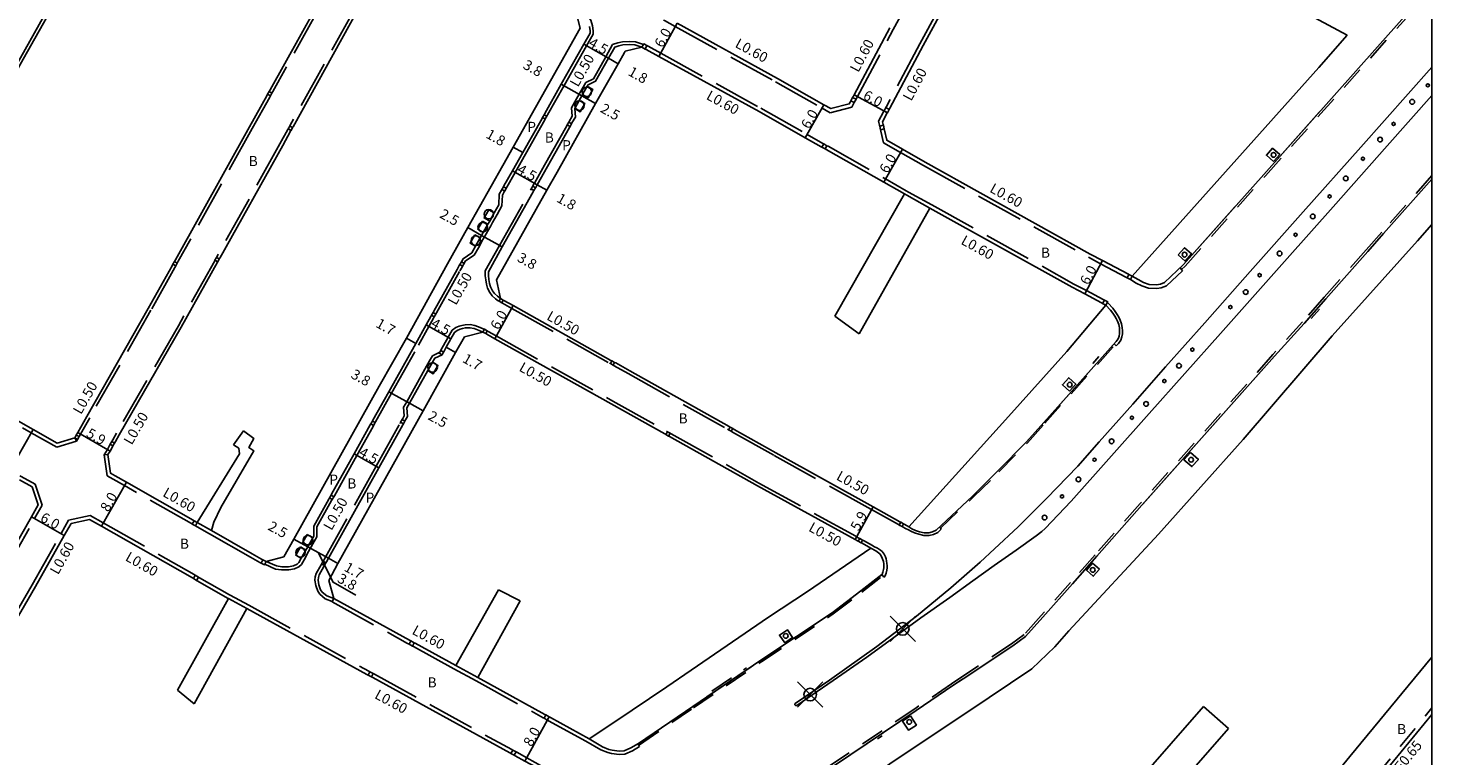
# Model space of a CAD drawing. Units: metres. Extents: x -12000 to -11200, y -115200 to -114600.
# Drawn here: x -11422 to -11200, y -115092 to -114977 of the extents above; entities that cross this region are included whole.
import ezdxf

# ---------------------------------------------------------------- set-up
doc = ezdxf.new("R2010")
doc.units = ezdxf.units.M
doc.header["$LTSCALE"] = 2.5
doc.header["$PDMODE"] = 35
doc.header["$PDSIZE"] = 2
doc.linetypes.add('22320', pattern=[2.5, 1.5, -1])
doc.linetypes.add('22330', pattern=[4, 3, -1])
doc.layers.get('0').update_dxf_attribs({"color": 150, "lineweight": 30})
for name, color, linetype in [('2101000', 7, 'Continuous'), ('2101001', 9, 'Continuous'), ('2102000', 4, 'Continuous'), ('2102001', 8, 'Continuous'), ('2213000', 3, 'Continuous'), ('2226000', 40, 'Continuous'), ('2227000', 1, 'Continuous'), ('2227100', 7, 'Continuous'), ('2232000', 120, '22320'), ('2233000', 120, '22330'), ('2235000', 4, 'Continuous'), ('2236000', 3, 'Continuous'), ('2238000', 3, 'Continuous'), ('2239000', 3, 'Continuous'), ('6165200', 90, '61300'), ('9107000', 139, 'Continuous'), ('9201100', 215, 'Continuous'), ('9201500', 222, 'Continuous'), ('9201600', 215, 'Continuous'), ('9202100', 82, 'Continuous'), ('9203500', 155, 'Continuous'), ('999', 7, 'Continuous')]:
    doc.layers.add(name, color=color, linetype=linetype)
doc.styles.add('Dm_Anotation', font='txt.shx', dxfattribs={"bigfont": 'pscdm.shx'})
doc.linetypes.add('61300', pattern='A,2,-0.75,[1,dmdr.shx,S=0.15,R=0,X=0,Y=0],-0.75', length=3.5)

# ---------------------------------------------------------------- blocks, each defined once
blk = doc.blocks.new('223800')
at = {"color": 0, "linetype": 'Continuous'}
blk.add_circle((0, 0), 0.75, dxfattribs=at)
blk = doc.blocks.new('223900')
blk.add_lwpolyline([(-0.22, -0.37), (-0.44, -0.3), (-0.47, -0.27), (-0.48, -0.24), (-0.44, 0.01), (-0.48, 0.23), (-0.47, 0.27), (-0.45, 0.29), (-0.21, 0.38), (-0.04, 0.53), (0, 0.54), (0.03, 0.53), (0.22, 0.37), (0.44, 0.3), (0.47, 0.27), (0.48, 0.24), (0.44, -0.01), (0.48, -0.23), (0.47, -0.27), (0.45, -0.29), (0.21, -0.38), (0.04, -0.53), (0, -0.54), (-0.03, -0.53)], close=True)

msp = doc.modelspace()

# ---------------------------------------------------------------- linework, layer by layer
at = {"layer": '2101000'}
for points in [[(-11446.42, -115026.31), (-11446.87, -115023.35), (-11446.8, -115023.22), (-11446.55, -115022.78), (-11446.49, -115022.68), (-11433.11, -114999.43), (-11430.93, -114995.56), (-11430.85, -114995.42), (-11430.6, -114994.98), (-11430.49, -114994.78), (-11426.6, -114987.87), (-11426.35, -114987.43), (-11423.14, -114981.72), (-11416.24, -114969.41), (-11416.16, -114969.27), (-11415.91, -114968.83), (-11415.82, -114968.66), (-11406.16, -114951.43), (-11403.05, -114945.96), (-11402.95, -114945.78), (-11402.71, -114945.35), (-11402.58, -114945.12), (-11401.59, -114943.38), (-11399.62, -114939.91)], [(-11263.43, -114947.94), (-11267.65, -114955.72), (-11267.74, -114955.89), (-11268.02, -114956.42), (-11268.14, -114956.64), (-11280.58, -114979.57), (-11285.86, -114989.47), (-11285.96, -114989.66), (-11286.24, -114990.19), (-11286.32, -114990.32), (-11287.01, -114991.63), (-11286.92, -114992.04), (-11286.89, -114992.17), (-11286.76, -114992.75), (-11286.72, -114992.96), (-11286.36, -114994.55), (-11283.88, -114995.96), (-11280.25, -114998.02), (-11254.13, -115012.54), (-11252.2, -115013.55), (-11248.09, -115015.72), (-11248, -115015.77), (-11247.47, -115016.05)], [(-11368.23, -114958.11), (-11369.8, -114960.94), (-11371.69, -114964.34), (-11371.85, -114964.63), (-11372.09, -114965.07), (-11372.17, -114965.21), (-11384.04, -114986.58), (-11384.18, -114986.84), (-11384.43, -114987.27), (-11384.55, -114987.49), (-11387.3, -114992.44), (-11399.03, -115013.44), (-11399.19, -115013.73), (-11399.44, -115014.17), (-11399.57, -115014.4), (-11403.36, -115021.19), (-11413.06, -115038.23), (-11414.52, -115040.8), (-11414.74, -115041.19), (-11414.99, -115041.63)], [(-11360.26, -114960.67), (-11359.12, -114961.28), (-11338.87, -114972.16), (-11336.4, -114973.49), (-11336.18, -114973.61), (-11335.65, -114973.89), (-11334.92, -114976.8)], [(-11363.17, -114961.37), (-11364.56, -114963.86), (-11369.75, -114973.2), (-11369.87, -114973.43), (-11370.12, -114973.87), (-11370.18, -114973.98), (-11380.41, -114992.4), (-11380.49, -114992.54), (-11380.73, -114992.97), (-11380.79, -114993.08), (-11382.05, -114995.36), (-11392.01, -115013.18), (-11392.09, -115013.32), (-11392.34, -115013.76), (-11392.39, -115013.85), (-11398.13, -115024.14), (-11407.93, -115041.15), (-11408.53, -115042.21), (-11408.68, -115042.48), (-11408.93, -115042.91), (-11409.02, -115043.08), (-11409.39, -115043.72), (-11409.73, -115044.27)], [(-11334.92, -114976.8), (-11345.56, -114995.63), (-11347.19, -114998.52), (-11352.71, -115008.37), (-11355.94, -115014.12), (-11362.46, -115025.87), (-11366.77, -115033.48), (-11380.27, -115057.65), (-11381.85, -115060.49)], [(-11319.56, -114976.03), (-11303.67, -114984.75), (-11296.3, -114988.93), (-11295.21, -114989.54), (-11292.31, -114988.8), (-11292.15, -114988.51), (-11292.04, -114988.31), (-11291.76, -114987.78), (-11291.64, -114987.55), (-11291.54, -114987.36), (-11285.86, -114976.73)], [(-11247.47, -115016.05), (-11217.94, -114983.04), (-11213.45, -114977.92)], [(-11327.78, -114980.43), (-11327.92, -114980.67), (-11328.91, -114982.42), (-11332.47, -114988.73), (-11338.59, -114999.57), (-11340.22, -115002.46), (-11348.19, -115016.65)], [(-11327.78, -114980.43), (-11325.15, -114979.81), (-11324.63, -114980.1), (-11324.45, -114980.2), (-11322.45, -114981.29), (-11306.59, -114989.99), (-11299.26, -114994.15), (-11296.76, -114995.56), (-11296.65, -114995.63), (-11296.13, -114995.92), (-11295.96, -114996.02), (-11286.84, -115001.18), (-11283.56, -115003.04)], [(-11279.53, -115005.28), (-11256.99, -115017.81), (-11255, -115018.86), (-11252.36, -115020.25), (-11252.16, -115020.35), (-11251.63, -115020.63)], [(-11304.11, -115105.37), (-11301.87, -115104.05), (-11299.57, -115102.6), (-11285.88, -115093.23), (-11270.12, -115082.7), (-11263.37, -115078.2), (-11259.74, -115074.73), (-11257.51, -115072.18), (-11243.29, -115056.9), (-11229.91, -115041.92), (-11215.82, -115025.5), (-11202.26, -115010.43), (-11200, -115007.88)], [(-11347.54, -115019.58), (-11348.19, -115016.65)], [(-11347.54, -115019.58), (-11347.1, -115019.82), (-11347, -115019.88), (-11345.52, -115020.71), (-11330.05, -115029.37), (-11329.9, -115029.45), (-11329.46, -115029.69), (-11329.3, -115029.78), (-11327.08, -115031.02), (-11311.34, -115039.83), (-11311.18, -115039.92), (-11310.75, -115040.17), (-11310.53, -115040.29), (-11303.94, -115043.98), (-11288.53, -115052.55), (-11284.27, -115054.92), (-11284.13, -115055), (-11283.69, -115055.24), (-11283.52, -115055.34), (-11282.86, -115055.71)], [(-11282.86, -115055.71), (-11267.09, -115038.25), (-11257.84, -115027.96), (-11251.63, -115020.63)], [(-11353.23, -115025.66), (-11354.66, -115028.12), (-11359.78, -115037.38), (-11373.33, -115061.53), (-11374.76, -115064.19)], [(-11353.23, -115025.66), (-11350.33, -115024.9), (-11349.89, -115025.14), (-11349.72, -115025.23), (-11348.45, -115025.95), (-11330.01, -115036.26), (-11321.51, -115041.02), (-11321.36, -115041.1), (-11320.92, -115041.35), (-11320.78, -115041.43), (-11306.85, -115049.22), (-11291.37, -115057.72), (-11291, -115057.93), (-11290.87, -115058), (-11290.43, -115058.24), (-11290.28, -115058.32), (-11288.9, -115059.08)], [(-11446.42, -115026.31), (-11432.58, -115034.11), (-11432.44, -115034.2), (-11431.91, -115034.49), (-11431.66, -115034.63), (-11421.59, -115040.31), (-11417.76, -115042.47), (-11414.99, -115041.63)], [(-11395.57, -115055.05), (-11396.09, -115054.75), (-11396.21, -115054.68), (-11406.8, -115048.66), (-11408.61, -115047.63), (-11409.3, -115047.24), (-11409.73, -115044.27)], [(-11426.42, -115062.2), (-11421.86, -115054.12), (-11420.8, -115052.25), (-11421.75, -115049.4), (-11423.74, -115048.28)], [(-11412.65, -115054.53), (-11415.58, -115055.2)], [(-11412.65, -115054.53), (-11410.76, -115055.61), (-11396.36, -115063.8), (-11396.2, -115063.89), (-11395.68, -115064.19), (-11395.5, -115064.29), (-11390.77, -115066.98), (-11390.64, -115067.05)], [(-11461.67, -115136.55), (-11461.37, -115136.03), (-11461.28, -115135.88), (-11459.27, -115132.38), (-11443.94, -115105.64), (-11440.41, -115098.85), (-11435.81, -115090.46), (-11435.65, -115090.18), (-11435.36, -115089.65), (-11435.21, -115089.38), (-11433.96, -115087.11), (-11421.22, -115065.18), (-11416.64, -115057.07), (-11415.58, -115055.2)], [(-11384.66, -115061.21), (-11385.19, -115060.92), (-11385.39, -115060.81), (-11386.87, -115060), (-11393.33, -115056.32)], [(-11333.48, -115089.25), (-11329.43, -115086.58), (-11321.2, -115081.02), (-11317.34, -115078.42), (-11305.11, -115070.03), (-11298.9, -115065.97), (-11288.9, -115059.08)], [(-11381.85, -115060.49), (-11384.66, -115061.21)], [(-11373.95, -115067.08), (-11374.76, -115064.19)], [(-11373.95, -115067.08), (-11361.96, -115073.65), (-11361.75, -115073.76), (-11361.22, -115074.05), (-11361.05, -115074.14), (-11354.64, -115077.66)], [(-11387.71, -115068.66), (-11368.71, -115079.07), (-11368.5, -115079.18), (-11367.98, -115079.47), (-11367.78, -115079.58), (-11346.05, -115091.49), (-11345.9, -115091.57), (-11345.37, -115091.86), (-11345.24, -115091.93), (-11343.68, -115092.78), (-11341, -115094.25)], [(-11351.14, -115079.58), (-11340.5, -115085.4), (-11340.37, -115085.48), (-11339.84, -115085.77), (-11339.65, -115085.87), (-11333.48, -115089.25)], [(-11208.96, -115096.3), (-11208.51, -115095.75), (-11200, -115085.39)]]:
    msp.add_lwpolyline(points, dxfattribs=at)
at = {"layer": '2101001'}
msp.add_lwpolyline([(-11257.68, -115146.19), (-11253.08, -115140.71), (-11234.45, -115118.53), (-11218.84, -115099.24), (-11213, -115092.07), (-11200, -115076.36)], dxfattribs=at)
at = {"layer": '2102000'}
for points in [[(-11213.45, -114977.92), (-11236.41, -114965.55)], [(-11283.56, -115003.04), (-11294.58, -115022.38)], [(-11290.72, -115025.15), (-11279.53, -115005.28)], [(-11388.28, -115040.54), (-11386.6, -115041.76), (-11387.39, -115043.17), (-11386.6, -115043.7), (-11391.82, -115052.68), (-11392.95, -115054.97), (-11393.33, -115056.32)], [(-11395.57, -115055.05), (-11388.88, -115044.15), (-11388.97, -115043.27), (-11389.85, -115042.75)], [(-11354.64, -115077.66), (-11347.84, -115065.71)], [(-11390.64, -115067.05), (-11398.73, -115081.58)], [(-11344.44, -115067.42), (-11351.14, -115079.58)], [(-11387.71, -115068.66), (-11396.09, -115083.71)], [(-11279.37, -115141.47), (-11232.24, -115087.63)]]:
    msp.add_lwpolyline(points, dxfattribs=at)
at = {"layer": '2102001'}
for points in [[(-11294.58, -115022.38), (-11290.72, -115025.15)], [(-11389.85, -115042.75), (-11388.28, -115040.54)], [(-11347.84, -115065.71), (-11344.44, -115067.42)], [(-11398.73, -115081.58), (-11396.09, -115083.71)], [(-11236.2, -115084.14), (-11283, -115137.67)], [(-11232.24, -115087.63), (-11236.2, -115084.14)]]:
    msp.add_lwpolyline(points, dxfattribs=at)
at = {"layer": '2213000'}
for points in [[(-11247.47, -115016.05), (-11246.55, -115016.6), (-11245.68, -115017.04), (-11244.8, -115017.35), (-11243.64, -115017.4), (-11243.02, -115017.29), (-11242.38, -115017.06), (-11239.34, -115014.22), (-11226.63, -114999.95), (-11204.78, -114975.45), (-11200, -114970.09)], [(-11384.66, -115061.21), (-11383.05, -115061.9), (-11382.19, -115062.03), (-11381.12, -115062.03), (-11380.34, -115061.9), (-11379.78, -115061.63), (-11379.47, -115061.36), (-11379.11, -115060.7), (-11378.37, -115059.39), (-11378.08, -115058.87), (-11378.02, -115058.75), (-11377.29, -115057.44), (-11377.14, -115057.18), (-11377.12, -115055.61), (-11374.73, -115051.32), (-11374.63, -115051.14), (-11374.38, -115050.71), (-11374.3, -115050.56), (-11370.74, -115044.18), (-11368.17, -115039.58), (-11368.08, -115039.42), (-11367.84, -115038.98), (-11367.77, -115038.86), (-11365.24, -115034.33), (-11360.97, -115026.7), (-11359.33, -115023.76), (-11358.59, -115022.45), (-11358.48, -115022.24), (-11358.23, -115021.8), (-11358.12, -115021.6), (-11354.42, -115014.98), (-11354.07, -115014.37), (-11353.98, -115014.21), (-11353.74, -115013.77), (-11353.67, -115013.65), (-11353.47, -115013.28), (-11352.09, -115012.37), (-11351.49, -115011.3), (-11350.76, -115009.99), (-11350.53, -115009.59), (-11350.27, -115009.12), (-11349.54, -115007.81), (-11349.26, -115007.33), (-11348.53, -115006.02), (-11347.83, -115004.77), (-11347.74, -115003.08), (-11347.39, -115002.46), (-11347.32, -115002.33), (-11347.07, -115001.9), (-11346.99, -115001.74), (-11345.66, -114999.38), (-11344.03, -114996.49), (-11340.97, -114991.08), (-11340.89, -114990.93), (-11340.64, -114990.49), (-11340.53, -114990.29), (-11337.91, -114985.66), (-11334.35, -114979.35), (-11333.36, -114977.6), (-11333.36, -114977.23), (-11333.44, -114976.56)], [(-11347.54, -115019.58), (-11348, -115019.23), (-11348.47, -115018.8), (-11348.8, -115018.37), (-11349.12, -115017.75), (-11349.28, -115017.2), (-11349.4, -115016.56), (-11349.47, -115015.95), (-11349.46, -115015.34), (-11347.26, -115011.42), (-11342.36, -115002.7), (-11342.25, -115002.49), (-11342, -115002.05), (-11341.91, -115001.89), (-11341.74, -115001.59), (-11340.11, -114998.71), (-11336.62, -114992.51), (-11336.53, -114992.36), (-11336.28, -114991.92), (-11336.22, -114991.8), (-11335.68, -114990.86), (-11335.79, -114989.53), (-11335.06, -114988.23), (-11334.65, -114987.5), (-11334.54, -114987.31), (-11333.8, -114986), (-11333.67, -114985.77), (-11332.47, -114985.18), (-11330.43, -114981.56), (-11329.44, -114979.81), (-11328.82, -114979.59), (-11328.16, -114979.44), (-11327.14, -114979.39), (-11326.24, -114979.44), (-11325.15, -114979.81)], [(-11200, -115000.68), (-11207.65, -115009.32), (-11210.16, -115012.13), (-11216.8, -115019.63), (-11220.26, -115023.54), (-11224.92, -115028.71), (-11245.93, -115052.27), (-11253.06, -115060.37), (-11256.96, -115064.75), (-11261.61, -115069.99), (-11264.36, -115073.05), (-11266.39, -115074.53), (-11274.24, -115079.75), (-11275.88, -115080.85), (-11281.72, -115084.8), (-11305.13, -115100.53)], [(-11282.86, -115055.71), (-11282.36, -115056.02), (-11281.81, -115056.27), (-11281.18, -115056.49), (-11280.43, -115056.67), (-11279.69, -115056.67), (-11279.1, -115056.53), (-11278.52, -115056.26), (-11272.77, -115050.84), (-11268.74, -115046.87), (-11264.23, -115042.28), (-11261.49, -115039.19), (-11250.02, -115026.4), (-11249.69, -115025.94), (-11249.55, -115025.55), (-11249.47, -115025.13), (-11249.47, -115024.73), (-11249.5, -115024.25), (-11249.61, -115023.72), (-11249.79, -115023.19), (-11250, -115022.75), (-11250.22, -115022.37), (-11250.55, -115021.91), (-11250.89, -115021.43), (-11251.63, -115020.63)], [(-11373.95, -115067.08), (-11375.05, -115066.66), (-11375.77, -115066.05), (-11376.05, -115065.67), (-11376.31, -115064.87), (-11376.43, -115064.16), (-11376.4, -115063.71), (-11376.26, -115063.29), (-11375.53, -115061.99), (-11375.45, -115061.84), (-11375.21, -115061.41), (-11375.12, -115061.25), (-11374.81, -115060.7), (-11366.81, -115046.37), (-11363.02, -115039.58), (-11362.92, -115039.41), (-11362.68, -115038.98), (-11362.57, -115038.79), (-11362.28, -115038.27), (-11362.38, -115036.9), (-11361.96, -115036.16), (-11359.07, -115030.99), (-11358.34, -115029.68), (-11357.97, -115029.01), (-11356.81, -115028.48), (-11356.57, -115028.05), (-11356.49, -115027.92), (-11356.14, -115027.29), (-11355.4, -115025.96), (-11354.83, -115024.94), (-11354.39, -115024.63), (-11353.93, -115024.44), (-11353.56, -115024.34), (-11353.09, -115024.22), (-11352.4, -115024.21), (-11351.72, -115024.34), (-11350.94, -115024.63), (-11350.33, -115024.9)], [(-11333.48, -115089.25), (-11331.41, -115090.52), (-11330.37, -115090.93), (-11329.85, -115091.07), (-11328.76, -115091.24), (-11327.97, -115091.17), (-11326.88, -115090.69), (-11325.69, -115089.98), (-11317.1, -115084.16), (-11306.28, -115076.83), (-11295.01, -115069.3), (-11290.44, -115065.85), (-11287.08, -115063.24), (-11286.97, -115062.91), (-11286.87, -115062.49), (-11286.83, -115062.18), (-11286.82, -115061.87), (-11286.84, -115061.58), (-11286.9, -115061.22), (-11286.97, -115060.92), (-11287.07, -115060.65), (-11287.23, -115060.3), (-11287.46, -115060.01), (-11287.68, -115059.82), (-11288.11, -115059.51), (-11288.9, -115059.08)]]:
    msp.add_lwpolyline(points, dxfattribs=at)
at = {"layer": '2226000'}
for points in [[(-11300.6, -115083.97), (-11300.63, -115083.99), (-11300.67, -115084), (-11300.7, -115084.01), (-11300.75, -115084.01), (-11300.79, -115083.99), (-11300.83, -115083.97), (-11300.86, -115083.94), (-11300.88, -115083.91), (-11300.9, -115083.88), (-11300.91, -115083.85), (-11300.91, -115083.81), (-11300.91, -115083.77), (-11300.9, -115083.73), (-11300.88, -115083.7), (-11300.85, -115083.66), (-11295.42, -115079.98), (-11287.93, -115074.65), (-11281.67, -115069.84), (-11276.21, -115065.38), (-11271.58, -115061.29), (-11269.28, -115059.2), (-11265.55, -115055.71), (-11261.06, -115051.25), (-11256.1, -115046.12), (-11252.7, -115042.25), (-11247.37, -115036.33), (-11242.2, -115030.42), (-11235.99, -115023.45), (-11228.81, -115015.33), (-11220.37, -115005.85), (-11211.25, -114995.61), (-11200, -114982.96)], [(-11200, -114987.45), (-11207.1, -114995.43), (-11215.67, -115005.09), (-11222.94, -115013.24), (-11233.48, -115025.1), (-11244.81, -115037.8), (-11257.16, -115051.67), (-11261.29, -115055.98), (-11261.8, -115056.44), (-11262.67, -115057.16), (-11265.85, -115059.4), (-11269.35, -115061.84), (-11272.73, -115064.26), (-11276.37, -115066.88), (-11280.96, -115070.1), (-11289.5, -115076.33), (-11294.83, -115080.06), (-11300.6, -115083.97)]]:
    msp.add_lwpolyline(points, dxfattribs=at)
at = {"layer": '2227000'}
for points in [[(-11226.63, -114999.95), (-11217.85, -114990.11)], [(-11239.34, -115014.22), (-11231.25, -115005.15)], [(-11207.65, -115009.32), (-11210.16, -115012.13)], [(-11216.8, -115019.63), (-11220.18, -115023.46)], [(-11224.92, -115028.71), (-11245.81, -115052.13)], [(-11264.23, -115042.28), (-11261.49, -115039.19), (-11254.36, -115031.24)], [(-11268.74, -115046.87), (-11272.77, -115050.84), (-11278.52, -115056.26)], [(-11253.06, -115060.37), (-11256.96, -115064.75)], [(-11290.44, -115065.85), (-11287.14, -115063.28)], [(-11261.61, -115069.99), (-11264.36, -115073.05), (-11266.39, -115074.53)], [(-11303.67, -115075.1), (-11298.62, -115071.72)], [(-11314.86, -115082.64), (-11307.84, -115077.89)], [(-11274.36, -115079.83), (-11275.88, -115080.85)], [(-11328.76, -115091.24), (-11327.97, -115091.17), (-11326.88, -115090.69), (-11325.69, -115089.98), (-11317.1, -115084.16)], [(-11281.88, -115084.91), (-11305.13, -115100.53), (-11305.55, -115100.82), (-11305.92, -115101.35), (-11306.36, -115102.15)]]:
    msp.add_lwpolyline(points, dxfattribs=at)
at = {"layer": '2227100'}
for p in [(-11283.83, -115071.86, 16.92), (-11298.49, -115082.27, 16.89)]:
    msp.add_point(p, dxfattribs=at)
at = {"layer": '2232000'}
for points in [[(-11239.9, -115014.75), (-11239.68, -115014.99), (-11239.1, -115014.46), (-11226.38, -115000.18), (-11204.52, -114975.67), (-11200, -114970.6)], [(-11200, -115000.14), (-11207.91, -115009.08), (-11210.43, -115011.89), (-11217.07, -115019.39), (-11220.52, -115023.3), (-11225.18, -115028.47), (-11246.2, -115052.03), (-11253.33, -115060.13), (-11257.23, -115064.51), (-11261.88, -115069.75), (-11264.6, -115072.78), (-11266.6, -115074.23), (-11274.44, -115079.45), (-11276.08, -115080.56), (-11281.92, -115084.5), (-11304.86, -115099.91), (-11304.66, -115100.21)], [(-11278.02, -115055.78), (-11277.87, -115055.94), (-11272.62, -115050.99), (-11268.59, -115047.02), (-11264.07, -115042.43), (-11261.33, -115039.33), (-11250.2, -115026.92), (-11250.36, -115026.77)], [(-11325.78, -115090.04), (-11325.65, -115090.26), (-11325.55, -115090.2), (-11316.96, -115084.37), (-11306.14, -115077.04), (-11294.86, -115069.51), (-11290.29, -115066.05), (-11286.98, -115063.49), (-11287.14, -115063.28)], [(-11208.96, -115096.3), (-11209.68, -115096.16), (-11209.01, -115095.33), (-11200, -115084.37)]]:
    msp.add_lwpolyline(points, dxfattribs=at)
at = {"layer": '2233000'}
for points in [[(-11291.23, -114988.06), (-11291.11, -114987.83), (-11291.01, -114987.64), (-11285.33, -114977.01), (-11271.4, -114951.33), (-11271.3, -114951.14)], [(-11268.55, -114956.13), (-11268.67, -114956.35), (-11281.11, -114979.29), (-11286.39, -114989.19), (-11286.49, -114989.37)], [(-11371.66, -114965.31), (-11371.73, -114965.45), (-11383.61, -114986.82), (-11383.75, -114987.08)], [(-11426.79, -114987.18), (-11423.57, -114981.47), (-11416.68, -114969.17), (-11416.59, -114969.02)], [(-11370.55, -114973.62), (-11370.62, -114973.74), (-11380.85, -114992.16), (-11380.92, -114992.29)], [(-11340.21, -114990.74), (-11340.09, -114990.54), (-11337.48, -114985.9), (-11333.91, -114979.6), (-11332.86, -114977.73), (-11332.86, -114977.2), (-11332.95, -114976.45), (-11333.25, -114975.54), (-11333.8, -114974.78), (-11334.43, -114974.06), (-11335.41, -114973.45)], [(-11321.7, -114975.55), (-11321.58, -114975.61), (-11319.85, -114976.56), (-11303.97, -114985.27), (-11296.6, -114989.45), (-11295.3, -114990.18), (-11291.9, -114989.32), (-11291.62, -114988.79), (-11291.51, -114988.59)], [(-11329.79, -114979.4), (-11328.96, -114979.11), (-11328.23, -114978.94), (-11327.14, -114978.89), (-11326.14, -114978.95), (-11324.91, -114979.37)], [(-11336.72, -114991.67), (-11336.65, -114991.56), (-11336.19, -114990.75), (-11336.3, -114989.42), (-11335.49, -114987.98), (-11335.08, -114987.25), (-11334.97, -114987.06), (-11334.23, -114985.75), (-11334.03, -114985.39), (-11332.83, -114984.8), (-11330.87, -114981.32), (-11329.79, -114979.4)], [(-11324.34, -114979.57), (-11324.16, -114979.67), (-11322.16, -114980.77), (-11306.3, -114989.47), (-11298.96, -114993.63), (-11296.47, -114995.04), (-11296.35, -114995.1)], [(-11383.99, -114987.51), (-11384.11, -114987.73), (-11386.86, -114992.68), (-11398.59, -115013.69), (-11398.76, -115013.98)], [(-11286.77, -114989.9), (-11286.85, -114990.04), (-11287.64, -114991.54), (-11287.51, -114992.17), (-11287.48, -114992.3)], [(-11346.64, -115002.14), (-11346.55, -115001.98), (-11345.23, -114999.63), (-11343.6, -114996.74), (-11340.54, -114991.32), (-11340.45, -114991.17)], [(-11342.44, -115001.81), (-11342.35, -115001.65), (-11342.18, -115001.35), (-11340.55, -114998.46), (-11337.05, -114992.27), (-11336.96, -114992.11)], [(-11381.17, -114992.73), (-11381.23, -114992.84), (-11382.49, -114995.11), (-11392.45, -115012.93), (-11392.53, -115013.08)], [(-11287.35, -114992.88), (-11287.3, -114993.09), (-11286.89, -114994.95), (-11284.18, -114996.48), (-11280.54, -114998.54), (-11254.42, -115013.06), (-11252.48, -115014.08), (-11248.37, -115016.25), (-11248.28, -115016.3)], [(-11295.83, -114995.4), (-11295.66, -114995.49), (-11286.55, -115000.66), (-11283.26, -115002.52), (-11282.89, -115002.73), (-11279.24, -115004.76), (-11256.7, -115017.29), (-11254.72, -115018.33), (-11252.08, -115019.72), (-11251.88, -115019.82)], [(-11353.3, -115014.02), (-11353.23, -115013.89), (-11353.09, -115013.63), (-11351.72, -115012.72), (-11351.05, -115011.54), (-11350.32, -115010.23), (-11350.1, -115009.83), (-11349.83, -115009.37), (-11349.1, -115008.06), (-11348.83, -115007.58), (-11348.09, -115006.27), (-11347.34, -115004.92), (-11347.24, -115003.22), (-11346.96, -115002.71), (-11346.88, -115002.58)], [(-11349.96, -115015.21), (-11347.7, -115011.18), (-11342.8, -115002.45), (-11342.68, -115002.25)], [(-11283.56, -115003.04), (-11283.18, -115003.25), (-11279.53, -115005.28)], [(-11399, -115014.41), (-11399.13, -115014.65), (-11402.92, -115021.43), (-11412.62, -115038.48), (-11414.08, -115041.05), (-11414.31, -115041.44)], [(-11392.77, -115013.52), (-11392.82, -115013.61), (-11398.57, -115023.89), (-11408.36, -115040.9), (-11408.97, -115041.96), (-11409.12, -115042.23)], [(-11357.79, -115022.04), (-11357.68, -115021.85), (-11353.98, -115015.22), (-11353.64, -115014.61), (-11353.55, -115014.45)], [(-11347.78, -115020.02), (-11347.89, -115019.94), (-11348.32, -115019.61), (-11348.84, -115019.14), (-11349.23, -115018.64), (-11349.59, -115017.94), (-11349.77, -115017.32), (-11349.89, -115016.63), (-11349.97, -115015.98), (-11349.96, -115015.21)], [(-11247.75, -115016.58), (-11246.85, -115017.13), (-11245.95, -115017.58), (-11244.87, -115017.94), (-11243.6, -115018.01), (-11242.87, -115017.87), (-11242.06, -115017.58), (-11239.5, -115015.19), (-11239.68, -115014.99)], [(-11347.35, -115020.26), (-11347.24, -115020.32), (-11345.77, -115021.15), (-11330.29, -115029.8), (-11330.14, -115029.88)], [(-11250.2, -115026.92), (-11250.02, -115027.08), (-11249.66, -115026.68), (-11249.28, -115026.15), (-11249.1, -115025.67), (-11249.02, -115025.17), (-11249.01, -115024.71), (-11249.05, -115024.19), (-11249.17, -115023.6), (-11249.37, -115023.02), (-11249.6, -115022.54), (-11249.84, -115022.12), (-11250.19, -115021.63), (-11250.56, -115021.13), (-11251.3, -115020.33), (-11251.41, -115020.22)], [(-11367.4, -115039.22), (-11367.33, -115039.11), (-11364.8, -115034.57), (-11360.54, -115026.95), (-11358.89, -115024), (-11358.16, -115022.69), (-11358.04, -115022.48)], [(-11357, -115027.8), (-11356.93, -115027.67), (-11356.58, -115027.04), (-11355.84, -115025.71), (-11355.22, -115024.6)], [(-11350.09, -115024.46), (-11350.17, -115024.42), (-11350.75, -115024.17), (-11351.59, -115023.86), (-11352.36, -115023.71), (-11353.15, -115023.73), (-11353.68, -115023.86), (-11354.08, -115023.96), (-11354.64, -115024.18), (-11355.22, -115024.6)], [(-11349.65, -115024.7), (-11349.48, -115024.8), (-11348.21, -115025.51), (-11329.77, -115035.82), (-11321.27, -115040.58), (-11321.11, -115040.67)], [(-11362.79, -115038.15), (-11362.89, -115036.79), (-11362.4, -115035.92), (-11359.51, -115030.74), (-11358.78, -115029.44), (-11358.32, -115028.63)], [(-11358.32, -115028.63), (-11357.17, -115028.1)], [(-11329.71, -115030.13), (-11329.55, -115030.22), (-11327.33, -115031.46), (-11311.59, -115040.27), (-11311.43, -115040.36)], [(-11432.2, -115035.01), (-11431.96, -115035.16), (-11421.89, -115040.83), (-11417.83, -115043.12), (-11414.72, -115042.17), (-11414.99, -115041.63)], [(-11375.64, -115061.16), (-11375.55, -115061), (-11367.25, -115046.13), (-11363.45, -115039.34), (-11363.36, -115039.17)], [(-11363.11, -115038.73), (-11363.01, -115038.55), (-11362.79, -115038.15)], [(-11373.95, -115050.95), (-11373.86, -115050.8), (-11370.3, -115044.42), (-11367.73, -115039.82), (-11367.64, -115039.66)], [(-11320.68, -115040.91), (-11320.53, -115040.99), (-11306.6, -115048.79), (-11291.13, -115057.28), (-11290.76, -115057.49), (-11290.63, -115057.56)], [(-11310.99, -115040.6), (-11310.78, -115040.72), (-11304.18, -115044.41), (-11288.77, -115052.99), (-11284.51, -115055.36), (-11284.37, -115055.44)], [(-11414.55, -115041.87), (-11414.72, -115042.17)], [(-11409.37, -115042.66), (-11409.46, -115042.83), (-11409.82, -115043.47), (-11410.33, -115044.3)], [(-11396.39, -115055.27), (-11396.51, -115055.21), (-11407.1, -115049.18), (-11408.91, -115048.15), (-11409.85, -115047.62), (-11410.33, -115044.3), (-11409.73, -115044.27)], [(-11440.97, -115085.55), (-11440.73, -115085.47), (-11438.9, -115084.89), (-11438.63, -115084.39), (-11425.9, -115062.5), (-11421.34, -115054.41), (-11420.15, -115052.31), (-11421.26, -115048.99), (-11423.45, -115047.76), (-11423.71, -115047.62)], [(-11384.9, -115061.65), (-11383.19, -115062.39), (-11382.22, -115062.53), (-11381.08, -115062.53), (-11380.19, -115062.38), (-11379.5, -115062.05), (-11379.08, -115061.68), (-11378.67, -115060.94), (-11377.94, -115059.63), (-11376.85, -115057.68), (-11376.64, -115057.31), (-11376.62, -115055.74), (-11374.29, -115051.56), (-11374.19, -115051.39)], [(-11435.89, -115089.37), (-11435.74, -115089.1), (-11434.49, -115086.81), (-11421.74, -115064.89), (-11417.16, -115056.77), (-11415.97, -115054.67)], [(-11412.56, -115053.9), (-11415.97, -115054.67)], [(-11412.56, -115053.9), (-11410.46, -115055.09), (-11396.06, -115063.28), (-11395.91, -115063.37)], [(-11385.48, -115061.44), (-11385.68, -115061.34), (-11387.16, -115060.52), (-11393.62, -115056.85), (-11395.61, -115055.71), (-11395.87, -115055.57)], [(-11393.33, -115056.32), (-11395.57, -115055.05)], [(-11283.93, -115055.68), (-11283.77, -115055.77), (-11283.37, -115055.99)], [(-11283.37, -115055.99), (-11282.94, -115056.2), (-11282.54, -115056.4), (-11281.94, -115056.67), (-11281.29, -115056.89), (-11280.49, -115057.09), (-11279.65, -115057.09), (-11278.98, -115056.94), (-11278.28, -115056.61), (-11277.73, -115056.09), (-11277.87, -115055.94)], [(-11290.19, -115057.8), (-11290.04, -115057.88), (-11288.63, -115058.66)], [(-11288.63, -115058.66), (-11288.42, -115058.81)], [(-11286.98, -115063.49), (-11286.81, -115063.7), (-11286.64, -115063.56), (-11286.46, -115063.06), (-11286.35, -115062.58), (-11286.31, -115062.22), (-11286.3, -115061.86), (-11286.32, -115061.52), (-11286.38, -115061.12), (-11286.47, -115060.77), (-11286.58, -115060.46), (-11286.76, -115060.06), (-11287.08, -115059.64), (-11287.35, -115059.41), (-11287.85, -115059.1), (-11288.42, -115058.81)], [(-11374.19, -115067.52), (-11375.31, -115067.1), (-11376.14, -115066.39), (-11376.5, -115065.9), (-11376.8, -115064.99), (-11376.93, -115064.18), (-11376.89, -115063.61), (-11376.72, -115063.08), (-11375.97, -115061.75), (-11375.89, -115061.6)], [(-11395.38, -115063.67), (-11395.2, -115063.77), (-11390.47, -115066.46), (-11390.35, -115066.53), (-11387.42, -115068.13), (-11368.42, -115078.54), (-11368.22, -115078.66)], [(-11390.64, -115067.05), (-11387.71, -115068.66)], [(-11374.23, -115067.6), (-11374.19, -115067.52), (-11373.95, -115067.08)], [(-11374.23, -115067.6), (-11362.25, -115074.17), (-11362.03, -115074.29)], [(-11361.51, -115074.58), (-11361.34, -115074.67), (-11354.93, -115078.18), (-11351.42, -115080.1), (-11340.79, -115085.93), (-11340.65, -115086)], [(-11367.69, -115078.94), (-11367.5, -115079.05), (-11345.76, -115090.96), (-11345.61, -115091.04)], [(-11354.64, -115077.66), (-11351.14, -115079.58)], [(-11340.13, -115086.29), (-11339.93, -115086.4), (-11334.04, -115089.63)], [(-11334.04, -115089.63), (-11331.64, -115091), (-11330.54, -115091.44), (-11329.96, -115091.59), (-11328.75, -115091.77), (-11327.84, -115091.69), (-11326.63, -115091.16), (-11325.51, -115090.5), (-11325.65, -115090.26)], [(-11345.08, -115091.33), (-11344.96, -115091.4), (-11343.39, -115092.26), (-11340.71, -115093.73)]]:
    msp.add_lwpolyline(points, dxfattribs=at)
at = {"layer": '2235000'}
for points in [[(-11325.15, -114979.81), (-11324.91, -114979.37), (-11324.86, -114979.29), (-11324.34, -114979.57), (-11324.63, -114980.1)], [(-11383.99, -114987.51), (-11384.43, -114987.27), (-11384.18, -114986.84), (-11383.75, -114987.08)], [(-11292.04, -114988.31), (-11291.76, -114987.78), (-11291.23, -114988.06), (-11291.51, -114988.59)], [(-11286.77, -114989.9), (-11286.49, -114989.37), (-11285.96, -114989.66), (-11286.24, -114990.19)], [(-11380.73, -114992.97), (-11381.17, -114992.73), (-11380.92, -114992.29), (-11380.49, -114992.54)], [(-11340.45, -114991.17), (-11340.89, -114990.93), (-11340.64, -114990.49), (-11340.21, -114990.74)], [(-11336.53, -114992.36), (-11336.96, -114992.11), (-11336.72, -114991.67), (-11336.28, -114991.92)], [(-11287.35, -114992.88), (-11287.48, -114992.3), (-11286.89, -114992.17), (-11286.76, -114992.75)], [(-11296.65, -114995.63), (-11296.35, -114995.1), (-11295.83, -114995.4), (-11296.13, -114995.92)], [(-11346.88, -115002.58), (-11347.32, -115002.33), (-11347.07, -115001.9), (-11346.64, -115002.14)], [(-11342.25, -115002.49), (-11342.68, -115002.25), (-11342.44, -115001.81), (-11342, -115002.05)], [(-11399, -115014.41), (-11399.44, -115014.17), (-11399.19, -115013.73), (-11398.76, -115013.98)], [(-11392.34, -115013.76), (-11392.77, -115013.52), (-11392.53, -115013.08), (-11392.09, -115013.32)], [(-11353.55, -115014.45), (-11353.98, -115014.21), (-11353.74, -115013.77), (-11353.3, -115014.02)], [(-11248.28, -115016.3), (-11248, -115015.77), (-11247.47, -115016.05), (-11247.7, -115016.49), (-11247.75, -115016.58)], [(-11347.35, -115020.26), (-11347.78, -115020.02), (-11347.54, -115019.58), (-11347.1, -115019.82)], [(-11252.16, -115020.35), (-11251.88, -115019.82), (-11251.35, -115020.1), (-11251.38, -115020.17), (-11251.63, -115020.63)], [(-11358.04, -115022.48), (-11358.48, -115022.24), (-11358.23, -115021.8), (-11357.79, -115022.04)], [(-11349.89, -115025.14), (-11350.33, -115024.9), (-11350.09, -115024.46), (-11349.65, -115024.7)], [(-11356.81, -115028.48), (-11357.25, -115028.24), (-11357.17, -115028.1), (-11357, -115027.8), (-11356.57, -115028.05)], [(-11329.71, -115030.13), (-11330.14, -115029.88), (-11329.9, -115029.45), (-11329.46, -115029.69)], [(-11367.64, -115039.66), (-11368.08, -115039.42), (-11367.84, -115038.98), (-11367.4, -115039.22)], [(-11362.92, -115039.41), (-11363.36, -115039.17), (-11363.11, -115038.73), (-11362.68, -115038.98)], [(-11414.55, -115041.87), (-11414.99, -115041.63), (-11414.74, -115041.19), (-11414.31, -115041.44)], [(-11320.92, -115041.35), (-11321.36, -115041.1), (-11321.11, -115040.67), (-11320.68, -115040.91)], [(-11310.99, -115040.6), (-11311.43, -115040.36), (-11311.18, -115039.92), (-11310.75, -115040.17)], [(-11408.93, -115042.91), (-11409.37, -115042.66), (-11409.12, -115042.23), (-11408.68, -115042.48)], [(-11374.19, -115051.39), (-11374.63, -115051.14), (-11374.38, -115050.71), (-11373.95, -115050.95)], [(-11396.39, -115055.27), (-11396.09, -115054.75), (-11395.57, -115055.05), (-11395.87, -115055.57)], [(-11283.93, -115055.68), (-11284.37, -115055.44), (-11284.13, -115055), (-11283.69, -115055.24)], [(-11290.43, -115058.24), (-11290.87, -115058), (-11290.63, -115057.56), (-11290.19, -115057.8)], [(-11385.48, -115061.44), (-11385.19, -115060.92), (-11384.66, -115061.21), (-11384.9, -115061.65), (-11384.95, -115061.73)], [(-11375.45, -115061.84), (-11375.89, -115061.6), (-11375.64, -115061.16), (-11375.21, -115061.41)], [(-11396.2, -115063.89), (-11395.91, -115063.37), (-11395.38, -115063.67), (-11395.68, -115064.19)], [(-11362.03, -115074.29), (-11361.75, -115073.76), (-11361.22, -115074.05), (-11361.51, -115074.58)], [(-11368.5, -115079.18), (-11368.22, -115078.66), (-11367.69, -115078.94), (-11367.98, -115079.47)], [(-11340.65, -115086), (-11340.37, -115085.48), (-11339.84, -115085.77), (-11340.13, -115086.29)], [(-11345.9, -115091.57), (-11345.61, -115091.04), (-11345.08, -115091.33), (-11345.37, -115091.86)]]:
    msp.add_lwpolyline(points, close=True, dxfattribs=at)
at = {"layer": '2236000'}
for points in [[(-11333.8, -114986), (-11332.93, -114986.49), (-11333.66, -114987.8), (-11334.54, -114987.31)], [(-11335.06, -114988.23), (-11334.19, -114988.72), (-11334.92, -114990.02), (-11335.79, -114989.53)], [(-11225.09, -114997.92), (-11226.22, -114996.92), (-11225.23, -114995.81), (-11224.11, -114996.81)], [(-11349.4, -115005.53), (-11348.53, -115006.02), (-11349.26, -115007.33), (-11350.14, -115006.84)], [(-11350.41, -115007.32), (-11349.54, -115007.81), (-11350.27, -115009.12), (-11351.14, -115008.63)], [(-11351.63, -115009.5), (-11350.76, -115009.99), (-11351.49, -115011.3), (-11352.36, -115010.81)], [(-11240.18, -115012.69), (-11239.11, -115013.65), (-11238.09, -115012.51), (-11239.17, -115011.55)], [(-11358.34, -115029.68), (-11357.47, -115030.17), (-11358.2, -115031.48), (-11359.07, -115030.99)], [(-11257.39, -115034.25), (-11258.52, -115033.24), (-11257.52, -115032.13), (-11256.39, -115033.14)], [(-11238.24, -115043.94), (-11237, -115045.04), (-11238.03, -115046.19), (-11239.28, -115045.11)], [(-11378.16, -115056.95), (-11377.29, -115057.44), (-11378.02, -115058.75), (-11378.89, -115058.26)], [(-11379.25, -115058.9), (-11378.37, -115059.39), (-11379.11, -115060.7), (-11379.98, -115060.21)], [(-11252.66, -115062.42), (-11253.66, -115063.53), (-11254.74, -115062.56), (-11253.75, -115061.45)], [(-11302.52, -115074.08), (-11303.35, -115072.84), (-11302.1, -115072.01), (-11302.09, -115072.02), (-11301.27, -115073.25)], [(-11282.61, -115085.64), (-11281.65, -115087.08), (-11282.89, -115087.91), (-11283.86, -115086.48)]]:
    msp.add_lwpolyline(points, close=True, dxfattribs=at)
at = {"layer": '6165200'}
for points in [[(-11219.12, -115022.76), (-11217.79, -115021.25)], [(-11252.77, -115028.78), (-11253.69, -115029.86)], [(-11308.55, -115078.01), (-11309.05, -115078.34)], [(-11314.07, -115081.73), (-11310.93, -115079.6)], [(-11287.81, -115089.26), (-11287.08, -115088.77)]]:
    msp.add_lwpolyline(points, dxfattribs=at)
at = {"layer": '9107000'}
for points in [[(-11247.47, -115016.05), (-11246.55, -115016.6), (-11245.68, -115017.04), (-11244.8, -115017.35), (-11243.64, -115017.4), (-11243.02, -115017.29), (-11242.38, -115017.06), (-11239.34, -115014.22), (-11226.63, -114999.95), (-11204.78, -114975.45), (-11200, -114970.09)], [(-11200, -115000.68), (-11207.65, -115009.32), (-11210.16, -115012.13), (-11216.8, -115019.63), (-11220.26, -115023.54), (-11224.92, -115028.71), (-11245.93, -115052.27), (-11253.06, -115060.37), (-11256.96, -115064.75), (-11261.61, -115069.99), (-11264.36, -115073.05), (-11266.39, -115074.53), (-11274.24, -115079.75), (-11275.88, -115080.85), (-11281.72, -115084.8), (-11305.13, -115100.53)], [(-11282.86, -115055.71), (-11282.36, -115056.02), (-11281.81, -115056.27), (-11281.18, -115056.49), (-11280.43, -115056.67), (-11279.69, -115056.67), (-11279.1, -115056.53), (-11278.52, -115056.26), (-11272.77, -115050.84), (-11268.74, -115046.87), (-11264.23, -115042.28), (-11261.49, -115039.19), (-11250.02, -115026.4), (-11249.69, -115025.94), (-11249.55, -115025.55), (-11249.47, -115025.13), (-11249.47, -115024.73), (-11249.5, -115024.25), (-11249.61, -115023.72), (-11249.79, -115023.19), (-11250, -115022.75), (-11250.22, -115022.37), (-11250.55, -115021.91), (-11250.89, -115021.43), (-11251.63, -115020.63)], [(-11333.48, -115089.25), (-11331.41, -115090.52), (-11330.37, -115090.93), (-11329.85, -115091.07), (-11328.76, -115091.24), (-11327.97, -115091.17), (-11326.88, -115090.69), (-11325.69, -115089.98), (-11317.1, -115084.16), (-11306.28, -115076.83), (-11295.01, -115069.3), (-11290.44, -115065.85), (-11287.08, -115063.24), (-11286.97, -115062.91), (-11286.87, -115062.49), (-11286.83, -115062.18), (-11286.82, -115061.87), (-11286.84, -115061.58), (-11286.9, -115061.22), (-11286.97, -115060.92), (-11287.07, -115060.65), (-11287.23, -115060.3), (-11287.46, -115060.01), (-11287.68, -115059.82), (-11288.11, -115059.51), (-11288.9, -115059.08)]]:
    msp.add_lwpolyline(points, dxfattribs=at)
at = {"layer": '9201100'}
for points in [[(-11322.45, -114981.29), (-11319.56, -114976.03)], [(-11334.35, -114979.35), (-11330.43, -114981.56)], [(-11330.43, -114981.56), (-11328.91, -114982.42)], [(-11334.65, -114987.5), (-11337.91, -114985.66)], [(-11334.65, -114987.5), (-11332.47, -114988.73)], [(-11291.54, -114987.36), (-11286.24, -114990.19)], [(-11299.26, -114994.15), (-11296.3, -114988.93)], [(-11345.56, -114995.63), (-11344.03, -114996.49)], [(-11286.84, -115001.18), (-11283.88, -114995.96)], [(-11345.66, -114999.38), (-11341.74, -115001.59)], [(-11341.74, -115001.59), (-11340.22, -115002.46)], [(-11352.71, -115008.37), (-11350.53, -115009.59)], [(-11350.53, -115009.59), (-11347.26, -115011.42)], [(-11255, -115018.86), (-11252.2, -115013.55)], [(-11345.52, -115020.71), (-11348.45, -115025.95)], [(-11359.33, -115023.76), (-11355.4, -115025.96)], [(-11360.97, -115026.7), (-11362.46, -115025.87)], [(-11356.14, -115027.29), (-11354.66, -115028.12)], [(-11365.24, -115034.33), (-11361.96, -115036.16)], [(-11361.96, -115036.16), (-11359.78, -115037.38)], [(-11425.52, -115047.28), (-11421.59, -115040.31)], [(-11414.52, -115040.8), (-11409.39, -115043.72)], [(-11370.74, -115044.18), (-11366.81, -115046.37)], [(-11410.76, -115055.61), (-11406.8, -115048.66)], [(-11421.86, -115054.12), (-11416.64, -115057.07)], [(-11291.37, -115057.72), (-11288.53, -115052.55)], [(-11380.27, -115057.65), (-11378.08, -115058.87)], [(-11378.08, -115058.87), (-11374.81, -115060.7)], [(-11374.81, -115060.7), (-11373.33, -115061.53)], [(-11343.68, -115092.78), (-11339.84, -115085.77)]]:
    msp.add_lwpolyline(points, dxfattribs=at)
at = {"layer": '9201600'}
msp.add_lwpolyline([(-11376.42, -115059.8), (-11374.06, -115064.49), (-11370.48, -115066.51)], dxfattribs=at)
at = {"layer": '999'}
msp.add_lwpolyline([(-12000, -114600), (-11200, -114600), (-11200, -115200), (-12000, -115200)], close=True, dxfattribs=at)

# ---------------------------------------------------------------- block references
at = {"layer": '2238000'}
for p in [(-11333.87, -114986.87), (-11335.03, -114989.06), (-11349.4, -115006.25), (-11350.36, -115008.29), (-11351.45, -115010.43), (-11358.3, -115030.49), (-11379.23, -115059.78), (-11378.04, -115057.84)]:
    msp.add_blockref('223800', p, dxfattribs=at)
at = {"layer": '2238000', "xscale": 0.5, "yscale": 0.5, "zscale": 0.5}
for p in [(-11203.13, -114988.46, 16.82), (-11208.21, -114994.44, 16.93), (-11225.08, -114996.86, 16.28), (-11213.65, -115000.58, 16.83), (-11218.87, -115006.6, 16.89), (-11239.19, -115012.64, 16.29), (-11224.14, -115012.46, 16.89), (-11229.5, -115018.56, 16.79), (-11240.07, -115030.22, 16.83), (-11257.37, -115033.22, 16.29), (-11245.28, -115036.27, 16.94), (-11250.74, -115042.18, 16.79), (-11238.15, -115045.11, 16.12), (-11255.99, -115048.21, 16.78), (-11261.36, -115054.25, 16.68), (-11253.72, -115062.54, 16.15), (-11302.35, -115072.97, 16.19), (-11282.79, -115086.58, 16.22)]:
    msp.add_blockref('223800', p, dxfattribs=at)
at = {"layer": '2239000', "xscale": 0.5, "yscale": 0.5, "zscale": 0.5}
for p in [(-11200.65, -114985.85, 16.82), (-11206.07, -114991.96, 16.83), (-11210.93, -114997.46, 16.82), (-11216.21, -115003.42, 16.85), (-11221.6, -115009.49, 16.89), (-11227.3, -115015.89, 16.89), (-11231.93, -115020.94, 16.83), (-11237.95, -115027.67, 16.83), (-11242.39, -115032.65, 16.83), (-11247.52, -115038.45, 16.82), (-11253.45, -115045.1, 16.84), (-11258.59, -115050.91, 16.78)]:
    msp.add_blockref('223900', p, dxfattribs=at)

# ---------------------------------------------------------------- texts
at = {"layer": '9201500', "style": 'Dm_Anotation'}
for s, rotation, p in [('6.0', 61.2556, (-11321.86, -114980.02)), ('4.5', 330.541, (-11333.73, -114979.58)), ('3.8', 330.541, (-11344.12, -114983.08)), ('1.8', 330.541, (-11327.47, -114984.16)), ('6.0', 331.918, (-11290.25, -114987.93)), ('2.5', 330.541, (-11331.86, -114989.99)), ('6.0', 60.468, (-11298.65, -114992.88)), ('1.8', 330.541, (-11350, -114994.05)), ('6.0', 60.468, (-11286.24, -114999.91)), ('4.5', 330.541, (-11345.05, -114999.61)), ('1.8', 330.541, (-11338.79, -115004.19)), ('2.5', 330.6976, (-11357.33, -115006.69)), ('3.8', 330.6976, (-11345.03, -115013.6)), ('6.0', 62.2226, (-11254.43, -115017.57)), ('1.7', 330.7862, (-11367.43, -115024.01)), ('4.5', 330.7862, (-11358.71, -115023.99)), ('6.0', 60.7769, (-11347.86, -115024.67)), ('1.7', 330.7862, (-11353.7, -115029.57)), ('3.8', 330.7862, (-11371.37, -115032.06)), ('2.5', 330.8164, (-11359.17, -115038.64)), ('5.9', 330.3591, (-11413.3, -115041.38)), ('4.5', 330.8164, (-11370.12, -115044.41)), ('8.0', 60.3677, (-11409.66, -115053.48)), ('6.0', 330.544, (-11420.59, -115054.72)), ('5.9', 61.2271, (-11290.81, -115056.49)), ('2.5', 330.8164, (-11384.52, -115056.1)), ('1.7', 330.7862, (-11372.45, -115062.59)), ('3.8', 330.4732, (-11373.53, -115064.36)), ('8.0', 61.3009, (-11342.62, -115090.63))]:
    msp.add_text(s, height=1.6, rotation=rotation, dxfattribs=at).set_placement(p)
at = {"layer": '9202100', "style": 'Dm_Anotation'}
for s, p in [('P', (-11343.3, -114993.22)), ('B', (-11340.53, -114994.9)), ('P', (-11337.78, -114996.12)), ('B', (-11387.43, -114998.63)), ('B', (-11261.94, -115013.12)), ('B', (-11319.34, -115039.36)), ('P', (-11374.67, -115049.04)), ('B', (-11371.82, -115049.65)), ('P', (-11368.92, -115051.89)), ('B', (-11398.33, -115059.19)), ('B', (-11359.1, -115081.14)), ('B', (-11205.52, -115088.52))]:
    msp.add_text(s, height=1.6, dxfattribs=at).set_placement(p)
at = {"layer": '9203500', "style": 'Dm_Anotation'}
for s, rotation, p in [('L0.60', 331.2538, (-11310.52, -114979.72)), ('L0.60', 61.9182, (-11290.87, -114983.91)), ('L0.50', 60.5411, (-11335.27, -114986.23)), ('L0.60', 61.9182, (-11282.48, -114988.45)), ('L0.60', 331.2538, (-11315.08, -114987.96)), ('L0.60', 330.9354, (-11270.18, -115002.64)), ('L0.60', 330.9354, (-11274.74, -115010.88)), ('L0.50', 60.7863, (-11354.6, -115020.76)), ('L0.50', 330.7769, (-11340.36, -115022.84)), ('L0.50', 330.7769, (-11344.74, -115030.95)), ('L0.50', 60.3592, (-11413.99, -115038.04)), ('L0.50', 60.0673, (-11405.96, -115042.87)), ('L0.50', 331.2271, (-11294.48, -115048.17)), ('L0.60', 330.3677, (-11401.18, -115050.79)), ('L0.50', 60.8166, (-11374.31, -115056.4)), ('L0.50', 331.2271, (-11298.87, -115056.29)), ('L0.60', 60.5442, (-11417.63, -115063.4)), ('L0.60', 330.3677, (-11407.11, -115060.96)), ('L0.60', 331.2796, (-11361.69, -115072.59)), ('L0.60', 331.2796, (-11367.62, -115082.76)), ('F0.65', 50.801, (-11204.88, -115094.58))]:
    msp.add_text(s, height=1.6, rotation=rotation, dxfattribs=at).set_placement(p)

doc.saveas('drawing.dxf')
